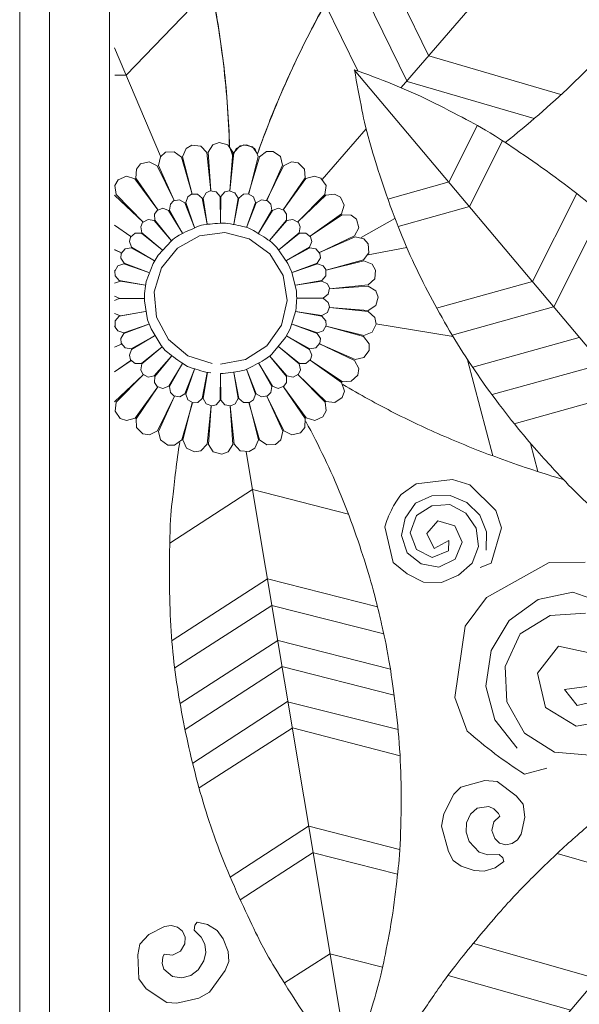
# Model space of a CAD drawing. Units: millimetres. Extents: x -643 to 562, y -401 to 1130.
# Drawn here: x -142 to -67, y 408 to 539 of the extents above; entities that cross this region are included whole.
import ezdxf

# ---------------------------------------------------------------- set-up
doc = ezdxf.new("R2010")
doc.units = ezdxf.units.MM
doc.header["$MEASUREMENT"] = 0
doc.layers.get('0').update_dxf_attribs({"lineweight": 5})

# ---------------------------------------------------------------- blocks, each defined once
blk = doc.blocks.new('L-096')
for p, q in [((-130, 875), (-130, 55)), ((-87.25, 534.35), (-95.28, 550.75)), ((-90.18, 530.97), (-97.89, 546.75)), ((-90.98, 530.13), (-76.38, 547.04)), ((-127.74, 531.8), (-116.4, 543.59)), ((-96.78, 532.38), (-101.14, 541.27)), ((-129.3, 535.45), (-123.17, 520.95)), ((-87.28, 534.36), (-69.61, 529.19)), ((-42.71, 467.68), (-97.24, 532.53)), ((-127.74, 531.79), (-129.29, 531.81)), ((-90.18, 530.95), (-73.17, 526)), ((-101.53, 517.84), (-95.63, 524.63)), ((-84.57, 517.49), (-80.78, 525.02)), ((-116.14, 522.47), (-115.3, 522.79)), ((-115.3, 522.79), (-114.15, 522.47)), ((-81.81, 514.24), (-77.4, 523.01)), ((-123.18, 520.89), (-122.5, 521.48)), ((-122.5, 521.48), (-121.32, 521.56)), ((-121.32, 521.56), (-120.36, 520.85)), ((-120.2, 520.89), (-119.73, 521.98)), ((-119.73, 521.98), (-118.96, 522.45)), ((-118.96, 522.45), (-117.78, 522.32)), ((-117.78, 522.32), (-116.96, 521.46)), ((-116.96, 521.46), (-116.42, 516.34)), ((-116.79, 521.48), (-116.14, 522.47)), ((-116.43, 516.34), (-116.79, 521.48)), ((-114.15, 522.47), (-113.5, 521.48)), ((-113.49, 520.96), (-113.94, 522.25)), ((-113.88, 516.34), (-113.33, 521.46)), ((-113.5, 521.48), (-113.87, 516.34)), ((-113.02, 521.97), (-113.49, 520.96)), ((-113.33, 521.46), (-112.52, 522.33)), ((-112.02, 522.47), (-113.02, 521.97)), ((-112.52, 522.33), (-111.63, 522.5)), ((-110.84, 522.19), (-112.02, 522.47)), ((-111.63, 522.5), (-110.56, 521.99)), ((-110.18, 521.29), (-110.84, 522.19)), ((-110.56, 521.99), (-110.09, 520.9)), ((-109.93, 520.86), (-108.97, 521.57)), ((-108.97, 521.57), (-108.07, 521.59)), ((-108.07, 521.59), (-107.11, 520.9)), ((-125.82, 519.92), (-124.67, 520.2)), ((-124.67, 520.2), (-123.6, 519.67)), ((-123.45, 519.73), (-123.18, 520.89)), ((-120.36, 520.85), (-118.93, 515.9)), ((-118.94, 515.9), (-120.2, 520.89)), ((-111.37, 515.91), (-109.93, 520.86)), ((-110.09, 520.9), (-111.35, 515.91)), ((-107.11, 520.9), (-106.83, 519.74)), ((-106.69, 519.68), (-105.62, 520.22)), ((-105.62, 520.22), (-104.73, 520.08)), ((-104.73, 520.08), (-103.89, 519.24)), ((-126.45, 518.03), (-126.39, 519.22)), ((-126.39, 519.22), (-125.82, 519.92)), ((-123.6, 519.67), (-121.32, 515.04)), ((-121.33, 515.03), (-123.45, 519.73)), ((-108.97, 515.05), (-106.69, 519.68)), ((-106.83, 519.74), (-108.96, 515.05)), ((-103.89, 519.24), (-103.83, 518.05)), ((-129.26, 517.02), (-128.82, 517.81)), ((-128.82, 517.81), (-127.73, 518.29)), ((-127.73, 518.29), (-126.59, 517.95)), ((-126.59, 517.95), (-123.53, 513.78)), ((-123.54, 513.77), (-126.45, 518.03)), ((-106.76, 513.8), (-103.7, 517.96)), ((-103.83, 518.05), (-106.75, 513.79)), ((-103.7, 517.96), (-102.56, 518.31)), ((-102.56, 518.31), (-101.7, 518.03)), ((-101.7, 518.03), (-101.02, 517.04)), ((-84.54, 517.51), (-92.77, 515.22)), ((-129.11, 515.84), (-129.26, 517.02)), ((-117.07, 516.07), (-116.51, 516.33)), ((-116.51, 516.33), (-115.71, 516.19)), ((-115.71, 516.19), (-115.19, 515.56)), ((-115.08, 515.55), (-114.56, 516.19)), ((-114.56, 516.19), (-113.96, 516.35)), ((-113.96, 516.35), (-113.2, 516.07)), ((-101.02, 517.04), (-101.17, 515.86)), ((-129.3, 515.77), (-125.48, 512.16)), ((-125.49, 512.15), (-129.11, 515.84)), ((-121.84, 514.56), (-121.41, 515)), ((-121.41, 515), (-120.6, 515.13)), ((-120.6, 515.13), (-119.89, 514.72)), ((-119.79, 514.75), (-119.52, 515.52)), ((-119.52, 515.52), (-119.02, 515.87)), ((-119.02, 515.87), (-118.2, 515.87)), ((-118.2, 515.87), (-117.58, 515.34)), ((-117.58, 515.34), (-116.91, 511.87)), ((-117.47, 515.36), (-117.07, 516.07)), ((-116.9, 511.87), (-117.47, 515.36)), ((-115.19, 515.56), (-115.14, 512.02)), ((-115.13, 512.02), (-115.08, 515.55)), ((-112.79, 515.36), (-113.37, 511.87)), ((-113.36, 511.87), (-112.69, 515.34)), ((-113.2, 516.07), (-112.79, 515.36)), ((-112.69, 515.34), (-112.07, 515.87)), ((-112.07, 515.87), (-111.45, 515.93)), ((-111.45, 515.93), (-110.74, 515.52)), ((-110.74, 515.52), (-110.47, 514.75)), ((-110.37, 514.72), (-109.67, 515.13)), ((-109.67, 515.13), (-108.86, 515)), ((-108.86, 515), (-108.42, 514.56)), ((-104.8, 512.18), (-101.06, 515.76)), ((-101.17, 515.86), (-104.79, 512.17)), ((-101.06, 515.76), (-99.87, 515.9)), ((-99.87, 515.9), (-99.08, 515.48)), ((-99.08, 515.48), (-98.58, 514.39)), ((-73.41, 504.22), (-67.48, 515.96)), ((-123.96, 513.22), (-123.6, 513.72)), ((-123.6, 513.72), (-122.83, 513.99)), ((-122.83, 513.99), (-122.07, 513.71)), ((-122.07, 513.71), (-120.23, 510.67)), ((-121.97, 513.75), (-121.84, 514.56)), ((-120.23, 510.67), (-121.97, 513.75)), ((-119.89, 514.72), (-118.62, 511.41)), ((-118.62, 511.41), (-119.79, 514.75)), ((-110.47, 514.75), (-111.65, 511.42)), ((-111.65, 511.41), (-110.37, 514.72)), ((-108.29, 513.76), (-110.04, 510.68)), ((-110.04, 510.67), (-108.2, 513.7)), ((-108.42, 514.56), (-108.29, 513.76)), ((-108.2, 513.7), (-107.43, 514)), ((-107.43, 514), (-106.66, 513.73)), ((-106.66, 513.73), (-106.31, 513.22)), ((-98.58, 514.39), (-98.94, 513.25)), ((-91.35, 511.58), (-81.81, 514.24)), ((-125.55, 512.09), (-124.83, 512.49)), ((-124.83, 512.49), (-124.03, 512.34)), ((-124.03, 512.34), (-121.69, 509.66)), ((-123.94, 512.4), (-123.96, 513.22)), ((-121.69, 509.66), (-123.94, 512.4)), ((-106.32, 512.4), (-108.58, 509.67)), ((-108.58, 509.67), (-106.24, 512.34)), ((-106.31, 513.22), (-106.32, 512.4)), ((-106.24, 512.34), (-105.44, 512.5)), ((-105.44, 512.5), (-104.72, 512.1)), ((-103.16, 510.25), (-98.85, 513.13)), ((-98.94, 513.25), (-103.15, 510.25)), ((-98.85, 513.13), (-97.66, 513.08)), ((-97.66, 513.08), (-96.94, 512.52)), ((-96.94, 512.52), (-96.65, 511.36)), ((-96.31, 510.08), (-91.8, 512.61)), ((-70.56, 500.83), (-64.29, 513.24)), ((-127.12, 510.22), (-129.3, 511.73)), ((-129.3, 511.73), (-127.12, 510.23)), ((-125.81, 511.53), (-125.55, 512.09)), ((-125.64, 510.73), (-125.81, 511.53)), ((-104.72, 512.1), (-104.46, 511.53)), ((-104.46, 511.53), (-104.62, 510.73)), ((-96.65, 511.36), (-97.2, 510.3)), ((-127.33, 509.55), (-127.17, 510.15)), ((-127.02, 508.79), (-127.33, 509.55)), ((-127.17, 510.15), (-126.54, 510.67)), ((-126.54, 510.67), (-125.71, 510.65)), ((-125.71, 510.65), (-122.94, 508.42)), ((-122.94, 508.42), (-125.64, 510.73)), ((-121.71, 509.63), (-123.47, 507.73)), ((-117.93, 510.32), (-120.89, 508.68)), ((-114.56, 510.74), (-117.93, 510.32)), ((-111.28, 509.9), (-114.56, 510.74)), ((-108.55, 507.9), (-111.28, 509.9)), ((-104.62, 510.73), (-107.32, 508.43)), ((-107.32, 508.43), (-104.55, 510.65)), ((-104.55, 510.65), (-103.73, 510.67)), ((-103.73, 510.67), (-103.09, 510.16)), ((-102.94, 509.56), (-103.24, 508.79)), ((-103.09, 510.16), (-102.94, 509.56)), ((-97.2, 510.3), (-101.88, 508.07)), ((-101.88, 508.08), (-97.14, 510.17)), ((-97.14, 510.17), (-95.97, 509.91)), ((-95.97, 509.91), (-95.36, 509.24)), ((-129.3, 508.47), (-128.39, 508.05)), ((-128.39, 508.04), (-129.3, 508.46)), ((-128.43, 507.96), (-127.89, 508.58)), ((-127.89, 508.58), (-127.08, 508.71)), ((-127.08, 508.71), (-123.96, 506.98)), ((-123.96, 506.98), (-127.02, 508.79)), ((-120.89, 508.68), (-123.03, 506.05)), ((-106.11, 506.63), (-107.61, 508.74)), ((-103.24, 508.79), (-106.3, 506.99)), ((-106.3, 506.99), (-103.19, 508.71)), ((-103.19, 508.71), (-102.37, 508.59)), ((-102.37, 508.59), (-101.83, 507.97)), ((-95.4, 507.79), (-90.19, 508.73)), ((-95.36, 509.24), (-95.28, 508.05)), ((-128.48, 507.34), (-128.43, 507.96)), ((-128.04, 506.65), (-128.48, 507.34)), ((-123.47, 507.73), (-124.15, 506.63)), ((-106.76, 505.01), (-108.55, 507.9)), ((-101.78, 507.35), (-102.22, 506.65)), ((-101.83, 507.97), (-101.78, 507.35)), ((-101.01, 505.71), (-95.97, 506.96)), ((-96.01, 507.1), (-101, 505.7)), ((-95.28, 508.05), (-96.01, 507.1)), ((-95.97, 506.96), (-94.86, 506.51)), ((-129.3, 505.69), (-129.26, 505.68)), ((-129.26, 505.67), (-129.3, 505.68)), ((-129.28, 505.59), (-128.86, 506.29)), ((-129.22, 504.97), (-129.28, 505.59)), ((-128.86, 506.29), (-128.08, 506.55)), ((-128.08, 506.55), (-124.71, 505.39)), ((-124.71, 505.39), (-128.04, 506.65)), ((-124.15, 506.63), (-125.06, 504.21)), ((-123.03, 506.05), (-124.01, 502.81)), ((-105.58, 505.45), (-106.11, 506.63)), ((-102.22, 506.65), (-105.55, 505.4)), ((-105.55, 505.4), (-102.18, 506.56)), ((-102.18, 506.56), (-101.4, 506.3)), ((-101.4, 506.3), (-101.03, 505.8)), ((-101.03, 505.8), (-101.04, 504.98)), ((-94.86, 506.51), (-94.38, 505.74)), ((-94.38, 505.74), (-94.51, 504.55)), ((-129.3, 503.99), (-128.5, 504.27)), ((-128.67, 504.36), (-129.22, 504.97)), ((-125.17, 503.7), (-128.67, 504.36)), ((-128.5, 504.27), (-125.17, 503.7)), ((-106.21, 501.67), (-106.76, 505.01)), ((-104.99, 502.93), (-105.58, 505.45)), ((-101.59, 504.36), (-105.09, 503.71)), ((-101.04, 504.98), (-101.59, 504.36)), ((-94.51, 504.55), (-95.39, 503.75)), ((-105.09, 503.71), (-101.57, 504.27)), ((-101.57, 504.27), (-100.84, 503.88)), ((-100.84, 503.88), (-100.57, 503.32)), ((-100.57, 503.32), (-100.72, 502.51)), ((-95.39, 503.75), (-100.56, 503.22)), ((-100.56, 503.23), (-95.38, 503.6)), ((-95.38, 503.6), (-94.37, 502.96)), ((-94.37, 502.96), (-94.03, 502.12)), ((-86.22, 500.63), (-73.41, 504.22)), ((-128.62, 501.95), (-129.3, 502.23)), ((-129.3, 501.67), (-128.71, 501.94)), ((-128.71, 501.94), (-125.33, 501.95)), ((-125.32, 501.95), (-128.62, 501.95)), ((-124.01, 502.81), (-123.68, 499.43)), ((-106.98, 498.37), (-106.21, 501.67)), ((-104.94, 501.96), (-101.37, 501.91)), ((-101.37, 502), (-104.93, 501.96)), ((-100.72, 502.51), (-101.37, 502)), ((-101.37, 501.91), (-100.72, 501.4)), ((-94.03, 502.12), (-94.36, 500.98)), ((-125.31, 501.63), (-124.89, 499.08)), ((-105.83, 497.86), (-105.08, 500.34)), ((-100.55, 500.8), (-100.84, 500.04)), ((-100.72, 501.4), (-100.55, 500.8)), ((-100.56, 500.72), (-95.39, 500.19)), ((-95.38, 500.34), (-100.56, 500.71)), ((-94.36, 500.98), (-95.38, 500.34)), ((-84.13, 497.02), (-70.59, 500.83)), ((-128.5, 499.63), (-129.3, 499.91)), ((-129.22, 498.93), (-128.67, 499.55)), ((-128.67, 499.55), (-125.17, 500.2)), ((-125.17, 500.2), (-128.5, 499.63)), ((-124.89, 499.08), (-124.43, 497.86)), ((-123.68, 499.43), (-122.09, 496.44)), ((-105.09, 500.21), (-101.59, 499.55)), ((-101.57, 499.64), (-105.09, 500.21)), ((-101.59, 499.55), (-101.04, 498.94)), ((-100.84, 500.04), (-101.57, 499.64)), ((-95.39, 500.19), (-94.5, 499.39)), ((-94.5, 499.39), (-94.32, 498.5)), ((-129.3, 498.2), (-129.26, 498.21)), ((-129.25, 498.2), (-129.3, 498.19)), ((-129.23, 498.11), (-129.22, 498.93)), ((-128.86, 497.61), (-129.23, 498.11)), ((-124.71, 498.51), (-128.08, 497.35)), ((-128.05, 497.26), (-124.71, 498.51)), ((-124.43, 497.86), (-123.07, 495.66)), ((-108.94, 495.61), (-106.98, 498.37)), ((-106.44, 496.72), (-105.83, 497.86)), ((-102.18, 497.35), (-105.55, 498.52)), ((-105.55, 498.52), (-102.22, 497.26)), ((-100.98, 498.32), (-101.4, 497.62)), ((-101.04, 498.94), (-100.98, 498.32)), ((-101, 498.24), (-96, 496.83)), ((-95.96, 496.97), (-101, 498.23)), ((-94.32, 498.5), (-94.85, 497.43)), ((-84.03, 496.87), (-94.34, 498.54)), ((-128.08, 497.35), (-128.86, 497.61)), ((-128.48, 496.56), (-128.05, 497.26)), ((-128.43, 495.94), (-128.48, 496.56)), ((-123.96, 496.92), (-127.07, 495.2)), ((-127.02, 495.12), (-123.96, 496.92)), ((-122.09, 496.44), (-119.49, 494.27)), ((-108.07, 494.71), (-106.44, 496.72)), ((-103.18, 495.2), (-106.3, 496.93)), ((-106.3, 496.93), (-103.24, 495.12)), ((-102.22, 497.26), (-101.78, 496.57)), ((-101.4, 497.62), (-102.18, 497.35)), ((-101.78, 496.57), (-101.83, 495.95)), ((-96, 496.83), (-95.27, 495.89)), ((-94.85, 497.43), (-95.96, 496.97)), ((-81.39, 492.74), (-67.14, 496.72)), ((-129.3, 495.42), (-128.38, 495.84)), ((-128.38, 495.83), (-129.3, 495.42)), ((-127.89, 495.32), (-128.43, 495.94)), ((-127.07, 495.2), (-127.89, 495.32)), ((-127.32, 494.35), (-127.02, 495.12)), ((-122.94, 495.48), (-125.71, 493.26)), ((-125.64, 493.18), (-122.94, 495.48)), ((-111.8, 493.78), (-108.94, 495.61)), ((-104.55, 493.26), (-107.32, 495.49)), ((-107.32, 495.49), (-104.62, 493.18)), ((-103.24, 495.12), (-102.93, 494.36)), ((-102.37, 495.33), (-103.18, 495.2)), ((-101.83, 495.95), (-102.37, 495.33)), ((-101.87, 495.87), (-97.19, 493.63)), ((-97.12, 493.76), (-101.87, 495.86)), ((-95.27, 495.89), (-95.24, 494.98)), ((-127.17, 493.75), (-127.32, 494.35)), ((-126.53, 493.23), (-127.17, 493.75)), ((-121.68, 494.24), (-124.02, 491.57)), ((-123.94, 491.51), (-121.68, 494.24)), ((-119.49, 494.27), (-116.26, 493.22)), ((-115.13, 493.15), (-111.8, 493.78)), ((-108.58, 494.25), (-106.32, 491.51)), ((-106.24, 491.57), (-108.57, 494.25)), ((-103.09, 493.76), (-103.73, 493.24)), ((-102.93, 494.36), (-103.09, 493.76)), ((-95.95, 494.02), (-97.12, 493.76)), ((-95.24, 494.98), (-95.95, 494.02)), ((-82.09, 493.75), (-78.71, 480.88)), ((-129.3, 492.14), (-127.11, 493.66)), ((-127.1, 493.65), (-129.3, 492.14)), ((-125.71, 493.26), (-126.53, 493.23)), ((-125.8, 492.37), (-125.64, 493.18)), ((-120.22, 493.24), (-122.06, 490.2)), ((-121.97, 490.15), (-120.22, 493.23)), ((-118.61, 492.5), (-119.89, 489.19)), ((-119.79, 489.16), (-118.61, 492.49)), ((-110.37, 489.19), (-111.64, 492.5)), ((-111.64, 492.5), (-110.47, 489.16)), ((-108.19, 490.2), (-110.03, 493.24)), ((-110.03, 493.24), (-108.29, 490.16)), ((-104.62, 493.18), (-104.45, 492.38)), ((-103.73, 493.24), (-104.55, 493.26)), ((-103.14, 493.69), (-98.93, 490.68)), ((-98.83, 490.8), (-103.14, 493.68)), ((-97.19, 493.63), (-96.64, 492.57)), ((-96.64, 492.57), (-96.77, 491.68)), ((-78.81, 489.08), (-64.09, 493.15)), ((-125.46, 491.73), (-129.3, 488.11)), ((-129.09, 488.05), (-125.47, 491.74)), ((-125.54, 491.81), (-125.8, 492.37)), ((-124.82, 491.41), (-125.54, 491.81)), ((-124.02, 491.57), (-124.82, 491.41)), ((-123.95, 490.69), (-123.94, 491.51)), ((-116.9, 492.04), (-117.57, 488.57)), ((-117.47, 488.55), (-116.89, 492.04)), ((-115.13, 491.89), (-115.18, 488.35)), ((-115.07, 488.35), (-115.12, 491.89)), ((-113.36, 492.04), (-112.79, 488.55)), ((-112.68, 488.57), (-113.35, 492.04)), ((-106.32, 491.51), (-106.3, 490.69)), ((-105.43, 491.42), (-106.24, 491.57)), ((-104.71, 491.82), (-105.43, 491.42)), ((-101.04, 488.17), (-104.78, 491.75)), ((-104.77, 491.76), (-101.15, 488.07)), ((-104.45, 492.38), (-104.71, 491.82)), ((-96.77, 491.68), (-97.64, 490.86)), ((-123.5, 490.11), (-126.56, 485.95)), ((-126.43, 485.86), (-123.51, 490.12)), ((-123.6, 490.18), (-123.95, 490.69)), ((-122.83, 489.91), (-123.6, 490.18)), ((-122.06, 490.2), (-122.83, 489.91)), ((-121.84, 489.34), (-121.97, 490.15)), ((-108.29, 490.16), (-108.42, 489.35)), ((-107.43, 489.91), (-108.19, 490.2)), ((-106.66, 490.19), (-107.43, 489.91)), ((-103.68, 485.96), (-106.73, 490.13)), ((-106.72, 490.14), (-103.81, 485.88)), ((-106.3, 490.69), (-106.66, 490.19)), ((-98.93, 490.68), (-98.57, 489.54)), ((-97.64, 490.86), (-98.83, 490.8)), ((-121.29, 488.86), (-123.58, 484.23)), ((-123.43, 484.16), (-121.3, 488.86)), ((-121.4, 488.91), (-121.84, 489.34)), ((-120.59, 488.77), (-121.4, 488.91)), ((-119.89, 489.19), (-120.59, 488.77)), ((-119.52, 488.39), (-119.79, 489.16)), ((-117.57, 488.57), (-118.19, 488.04)), ((-117.06, 487.84), (-117.47, 488.55)), ((-112.79, 488.55), (-113.19, 487.84)), ((-112.06, 488.04), (-112.68, 488.57)), ((-110.47, 489.16), (-110.74, 488.39)), ((-109.66, 488.78), (-110.37, 489.19)), ((-108.85, 488.91), (-109.66, 488.78)), ((-106.66, 484.24), (-108.94, 488.87)), ((-108.93, 488.88), (-106.81, 484.18)), ((-108.42, 489.35), (-108.85, 488.91)), ((-98.86, 488.69), (-99.85, 488.03)), ((-98.57, 489.54), (-98.86, 488.69)), ((-75.84, 485.16), (-60.88, 489.35)), ((-129.24, 486.86), (-129.09, 488.05)), ((-118.9, 488), (-120.33, 483.05)), ((-120.17, 483.01), (-118.91, 488)), ((-118.81, 487.98), (-119.52, 488.39)), ((-118.19, 488.04), (-118.81, 487.98)), ((-116.3, 487.56), (-117.06, 487.84)), ((-116.38, 487.57), (-116.93, 482.44)), ((-116.76, 482.43), (-116.4, 487.57)), ((-115.7, 487.72), (-116.3, 487.56)), ((-115.18, 488.35), (-115.7, 487.72)), ((-114.55, 487.72), (-115.07, 488.35)), ((-113.75, 487.58), (-114.55, 487.72)), ((-113.31, 482.45), (-113.85, 487.57)), ((-113.83, 487.57), (-113.47, 482.43)), ((-113.19, 487.84), (-113.75, 487.58)), ((-111.24, 488.03), (-112.06, 488.04)), ((-109.9, 483.05), (-111.33, 488.01)), ((-111.32, 488.01), (-110.06, 483.02)), ((-110.74, 488.39), (-111.24, 488.03)), ((-101.15, 488.07), (-101, 486.89)), ((-99.85, 488.03), (-101.04, 488.17)), ((-128.56, 485.88), (-129.24, 486.86)), ((-127.7, 485.6), (-128.56, 485.88)), ((-126.56, 485.95), (-127.7, 485.6)), ((-126.37, 484.67), (-126.43, 485.86)), ((-103.81, 485.88), (-103.87, 484.69)), ((-102.53, 485.62), (-103.68, 485.96)), ((-101.44, 486.1), (-102.53, 485.62)), ((-101, 486.89), (-101.44, 486.1)), ((-125.53, 483.82), (-126.37, 484.67)), ((-103.87, 484.69), (-104.44, 483.99)), ((-124.64, 483.69), (-125.53, 483.82)), ((-123.58, 484.23), (-124.64, 483.69)), ((-123.16, 483.01), (-123.43, 484.16)), ((-106.81, 484.18), (-107.08, 483.02)), ((-105.59, 483.71), (-106.66, 484.24)), ((-104.44, 483.99), (-105.59, 483.71)), ((-122.19, 482.32), (-123.16, 483.01)), ((-121.29, 482.34), (-122.19, 482.32)), ((-120.33, 483.05), (-121.29, 482.34)), ((-119.7, 481.92), (-120.17, 483.01)), ((-118.63, 481.41), (-119.7, 481.92)), ((-116.93, 482.44), (-117.75, 481.58)), ((-116.11, 481.44), (-116.76, 482.43)), ((-113.47, 482.43), (-114.12, 481.44)), ((-112.49, 481.58), (-113.31, 482.45)), ((-110.53, 481.93), (-111.3, 481.46)), ((-110.06, 483.02), (-110.53, 481.93)), ((-108.94, 482.35), (-109.9, 483.05)), ((-107.76, 482.43), (-108.94, 482.35)), ((-107.08, 483.02), (-107.76, 482.43)), ((-73.68, 482.55), (-72.67, 478.79)), ((-117.75, 481.58), (-118.63, 481.41)), ((-114.96, 481.12), (-116.11, 481.44)), ((-114.12, 481.44), (-114.96, 481.12)), ((-111.3, 481.46), (-112.49, 481.58)), ((-111.69, 481.41), (-97.83, 398.51)), ((-88.97, 477.14), (-90.98, 475.73)), ((-84.11, 477.73), (-88.97, 477.14)), ((-81.78, 477.03), (-84.11, 477.73)), ((-78.29, 473.57), (-81.78, 477.03)), ((-110.85, 476.38), (-121.93, 469.2)), ((-110.85, 476.37), (-98.02, 473.09)), ((-89.07, 474.57), (-86.87, 475.55)), ((-86.87, 475.55), (-84.4, 475.57)), ((-84.4, 475.57), (-82.2, 474.67)), ((-90.45, 472.54), (-89.07, 474.57)), ((-86.86, 474.2), (-88.9, 472.91)), ((-84.45, 474.39), (-86.86, 474.2)), ((-82.3, 473.21), (-84.45, 474.39)), ((-82.2, 474.67), (-80.45, 472.94)), ((-88.9, 472.91), (-89.76, 470.61)), ((-80.95, 471.22), (-82.3, 473.21)), ((-80.45, 472.94), (-79.55, 470.73)), ((-77.56, 471.25), (-78.29, 473.57)), ((-93.17, 471.4), (-92.02, 466.65)), ((-90.93, 470.23), (-90.45, 472.54)), ((-87.55, 470.49), (-86.04, 472.18)), ((-86.04, 472.18), (-83.79, 471.54)), ((-83.79, 471.54), (-82.81, 469.35)), ((-90.16, 467.9), (-90.93, 470.23)), ((-89.76, 470.61), (-88.9, 468.36)), ((-86.56, 468.52), (-87.55, 470.49)), ((-80.63, 468.79), (-80.95, 471.22)), ((-79.55, 470.73), (-79.61, 468.27)), ((-78.92, 466.54), (-77.56, 471.25)), ((-84.61, 469.57), (-86.56, 468.52)), ((-84.65, 468.18), (-84.61, 469.57)), ((-82.81, 469.35), (-83.75, 467.09)), ((-81.48, 466.54), (-80.63, 468.79)), ((-88.28, 466.47), (-90.16, 467.9)), ((-88.9, 468.36), (-86.8, 467.28)), ((-86.8, 467.28), (-84.65, 468.18)), ((-92.02, 466.65), (-90.15, 465.12)), ((-85.94, 465.99), (-88.28, 466.47)), ((-83.75, 467.09), (-85.94, 465.99)), ((-83.3, 464.94), (-81.48, 466.54)), ((-80.41, 465.97), (-78.92, 466.54)), ((-79.54, 461.93), (-71.16, 466.61)), ((-71.16, 466.61), (-66.36, 466.69)), ((-90.15, 465.12), (-87.96, 464.01)), ((-85.55, 463.96), (-83.3, 464.94)), ((-121.61, 456.19), (-108.87, 464.44)), ((-108.87, 464.44), (-94.14, 460.7)), ((-87.96, 464.01), (-85.55, 463.96)), ((-67.99, 462.66), (-72.62, 461.69)), ((-63.44, 461.06), (-67.99, 462.66)), ((-108.29, 460.9), (-121.23, 452.54)), ((-108.26, 460.9), (-93.3, 457.11)), ((-82.41, 458.1), (-79.54, 461.93)), ((-72.62, 461.69), (-76.53, 458.86)), ((-75.07, 457.08), (-71.02, 459.55)), ((-71.02, 459.55), (-66.3, 459.84)), ((-76.53, 458.86), (-78.94, 454.88)), ((-83.8, 448.58), (-82.41, 458.1)), ((-77.06, 452.7), (-75.07, 457.08)), ((-120.51, 447.78), (-107.48, 456.22)), ((-107.43, 456.19), (-92.4, 452.37)), ((-78.94, 454.88), (-79.66, 450.1)), ((-69.94, 455.42), (-72.74, 451.81)), ((-65.59, 454.49), (-69.94, 455.42)), ((-106.91, 452.66), (-119.85, 444.3)), ((-106.91, 452.71), (-91.91, 448.89)), ((-76.81, 448), (-77.06, 452.7)), ((-72.74, 451.81), (-71.68, 447.23)), ((-79.66, 450.1), (-78.42, 445.6)), ((-69.12, 449.66), (-64.81, 450.23)), ((-67.44, 447.52), (-69.12, 449.66)), ((-106.18, 448.04), (-118.84, 439.79)), ((-106.16, 448.01), (-91.36, 444.3)), ((-82.15, 444.09), (-83.8, 448.58)), ((-74.45, 443.81), (-76.81, 448)), ((-62.98, 448.57), (-67.44, 447.52)), ((-71.68, 447.23), (-67.57, 444.76)), ((-78.42, 445.6), (-75.43, 441.81)), ((-67.57, 444.76), (-62.82, 445.55)), ((-117.97, 436.49), (-105.55, 444.47)), ((-105.52, 444.53), (-91.1, 440.79)), ((-70.47, 441.27), (-74.45, 443.81)), ((-65.74, 440.85), (-70.47, 441.27)), ((-71.48, 439.14), (-74.47, 438.31)), ((-79.77, 437.47), (-82.97, 436.58)), ((-78.14, 437.34), (-79.77, 437.47)), ((-75.58, 435.42), (-78.14, 437.34)), ((-43.02, 436.6), (-105.31, 363.14)), ((-82.97, 436.58), (-83.9, 435.66)), ((-83.9, 435.66), (-85.27, 433)), ((-74.64, 434.31), (-75.58, 435.42)), ((-81.71, 432.96), (-80.78, 433.78)), ((-80.78, 433.78), (-79.26, 433.99)), ((-79.26, 433.99), (-78.55, 433.69)), ((-78.55, 433.69), (-77.93, 433.08)), ((-74.41, 432.58), (-74.64, 434.31)), ((-85.27, 433), (-85.58, 431.38)), ((-82.23, 431.83), (-81.71, 432.96)), ((-78.59, 431.94), (-78.84, 430.8)), ((-77.76, 432.73), (-78.59, 431.94)), ((-77.93, 433.08), (-77.76, 432.73)), ((-74.91, 430.3), (-74.41, 432.58)), ((-103.36, 431.35), (-113.85, 424.56)), ((-103.33, 431.35), (-91.19, 428.23)), ((-85.58, 431.38), (-84.65, 427.99)), ((-82.28, 430.59), (-82.23, 431.83)), ((-81.85, 429.3), (-82.28, 430.59)), ((-78.84, 430.8), (-78.44, 429.72)), ((-80.55, 427.9), (-81.85, 429.3)), ((-78.44, 429.72), (-77.8, 429.12)), ((-76.1, 429.06), (-75.39, 429.56)), ((-75.39, 429.56), (-74.91, 430.3)), ((-84.65, 427.99), (-84.03, 426.78)), ((-77.8, 429.12), (-76.96, 428.89)), ((-76.96, 428.89), (-76.1, 429.06)), ((-112.51, 421.51), (-102.73, 427.84)), ((-91.45, 424.95), (-102.71, 427.8)), ((-84.03, 426.78), (-82.95, 426.03)), ((-79.36, 427.52), (-80.55, 427.9)), ((-77.84, 427.6), (-79.36, 427.52)), ((-78.39, 425.78), (-77.25, 426.63)), ((-77.37, 427.13), (-77.84, 427.6)), ((-77.25, 426.63), (-77.37, 427.13)), ((-54.3, 423.2), (-70.12, 427.7)), ((-82.95, 426.03), (-81.19, 425.44)), ((-81.19, 425.44), (-79.86, 425.34)), ((-79.86, 425.34), (-78.39, 425.78)), ((-122.62, 417.96), (-124.71, 416.89)), ((-121.75, 418.08), (-122.62, 417.96)), ((-120.9, 417.86), (-121.75, 418.08)), ((-120.21, 417.32), (-120.9, 417.86)), ((-118.57, 418.14), (-118.64, 417.48)), ((-118.64, 417.48), (-117.71, 416.53)), ((-118.26, 418.54), (-118.57, 418.14)), ((-116.87, 418.22), (-118.26, 418.54)), ((-115.58, 417.4), (-116.87, 418.22)), ((-114.8, 416.31), (-115.58, 417.4)), ((-124.71, 416.89), (-125.91, 415.61)), ((-119.85, 416.52), (-120.21, 417.32)), ((-119.91, 415.65), (-119.85, 416.52)), ((-117.71, 416.53), (-117.23, 415.59)), ((-114.13, 414.59), (-114.8, 416.31)), ((-125.91, 415.61), (-126.19, 414.18)), ((-120.5, 414.64), (-119.91, 415.65)), ((-117.23, 415.59), (-117.09, 414.46)), ((-64.72, 410.96), (-81.3, 415.69)), ((-126.19, 414.18), (-126.04, 410.96)), ((-122.93, 413.02), (-122.85, 413.87)), ((-122.85, 413.87), (-122.69, 414.24)), ((-122.69, 414.24), (-121.54, 414.11)), ((-121.54, 414.11), (-120.5, 414.64)), ((-117.09, 414.46), (-117.37, 413.35)), ((-114.02, 413.29), (-114.13, 414.59)), ((-100.44, 414.33), (-106.57, 410.4)), ((-100.49, 414.3), (-93.47, 412.52)), ((-122.7, 412.27), (-122.93, 413.02)), ((-121.54, 411.26), (-122.7, 412.27)), ((-118.12, 412.18), (-119.11, 411.42)), ((-117.37, 413.35), (-118.12, 412.18)), ((-114.53, 412.09), (-114.02, 413.29)), ((-126.04, 410.96), (-125.07, 409.64)), ((-120.31, 411.08), (-121.54, 411.26)), ((-119.11, 411.42), (-120.31, 411.08)), ((-116.61, 409.16), (-114.53, 412.09)), ((-68.29, 406.77), (-84.66, 411.41)), ((-125.07, 409.64), (-122.3, 407.79)), ((-120.98, 407.69), (-118.05, 408.36)), ((-118.05, 408.36), (-116.61, 409.16)), ((-122.3, 407.79), (-120.98, 407.69))]:
    blk.add_line(p, q)
for points in [[(12, 43), (12, 887), (-142, 887), (-142, 43)], [(8, 47), (8, 883), (-138, 883), (-138, 47)]]:
    blk.add_lwpolyline(points, close=True)
for points in [[(-77.05, 522.77), (-74, 525.21), (-68.19, 530.23), (-59.64, 539.11), (-52.41, 548.05), (-45.46, 558.48), (-41.05, 566.51), (-38.31, 572.39), (-37.07, 575.33)], [(-76.11, 573.27), (-78.01, 571.47), (-81.71, 567.79), (-86.98, 561.86), (-91.84, 555.73), (-96.53, 549.02), (-100.62, 542.34), (-104.38, 535.28), (-107.5, 528.45), (-109.34, 523.69), (-110.18, 521.29)], [(-113.94, 522.25), (-114.06, 526.2), (-114.63, 533.95), (-116.77, 546.29), (-120.02, 558.11), (-122.84, 565.65), (-124.43, 569.36)], [(-113.93, 522.23), (-114.02, 525.75), (-114.53, 532.88), (-116.1, 542.91), (-118.96, 554.7), (-121.13, 561.04), (-122.39, 564.33)], [(-84.77, 564.35), (-86.35, 562.55), (-89.89, 558.19), (-92.07, 555.51), (-100.26, 543.32), (-105.59, 532.93), (-108.79, 525.21), (-110.16, 521.35)], [(-97.24, 532.53), (-95.52, 531.93), (-92.08, 530.62), (-87.2, 528.48), (-81.89, 525.68), (-78.82, 524.05), (-68.11, 516.77), (-60.32, 509.87), (-52.63, 501.77), (-46.15, 493.36), (-39.94, 482.97), (-37.1, 476.95), (-35.76, 473.85), (-35.08, 472.16)], [(-97.2, 532.52), (-96.93, 530.72), (-96.13, 526.72), (-95.46, 523.36), (-91.48, 511.1), (-86.94, 501.68), (-81.46, 492.4), (-74.22, 482.98), (-69.31, 477.79), (-67.19, 475.47), (-57.42, 466.87), (-51.75, 463.08), (-48.67, 461.18)], [(-114.48, 511.99), (-115.34, 512.04), (-117.6, 511.75), (-117.79, 511.76), (-121.18, 510.22), (-121.38, 509.91), (-121.71, 509.63)], [(-107.61, 508.74), (-107.91, 509.06), (-108.06, 509.39), (-111.23, 511.35), (-111.42, 511.36), (-113.62, 511.93), (-114.48, 511.99)], [(-125.06, 504.21), (-125.16, 503.78), (-125.3, 502.93), (-125.32, 502.06), (-125.31, 501.63)], [(-105.08, 500.34), (-105.01, 500.77), (-104.92, 501.63), (-104.95, 502.5), (-104.99, 502.93)], [(-123.07, 495.66), (-122.8, 495.32), (-122.66, 494.98), (-119.63, 492.82), (-119.44, 492.8), (-117.28, 492.09), (-116.42, 491.98)], [(-115.13, 491.9), (-114.27, 491.9), (-112.04, 492.33), (-111.84, 492.33), (-108.56, 494.09), (-108.38, 494.41), (-108.07, 494.71)], [(-98.76, 490.42), (-96.5, 489.08), (-91.9, 486.54), (-84.68, 483.19), (-77.58, 480.39), (-71.98, 478.53), (-69.25, 477.73)], [(-103.72, 485.47), (-101.97, 482.25), (-98.86, 475.83), (-94.95, 464.41), (-93.36, 457.41), (-92.62, 454.17), (-90.85, 441.7), (-91, 429.22), (-91.37, 425.56), (-92.01, 419.74), (-93.16, 413.9), (-93.8, 410.57), (-96.46, 401.92), (-97.8, 398.5)], [(-97.83, 398.5), (-99.04, 399.89), (-101.38, 402.77), (-104.55, 407.09), (-107.74, 412.24), (-109.58, 415.22), (-115.12, 427.04), (-118.32, 437.01), (-120.77, 448.07), (-122.06, 458.41), (-121.94, 471.67), (-121.65, 474.39), (-120.98, 480.28), (-120.59, 482.69)], [(-90.98, 475.73), (-91.47, 475.08), (-92.34, 473.67), (-92.94, 472.17), (-93.17, 471.4)], [(-74.47, 438.31), (-75.82, 439.18), (-78.46, 441.02), (-80.94, 443.04), (-82.15, 444.09)], [(-105.32, 363.15), (-104.97, 365.19), (-104.17, 369.26), (-102.64, 375.28), (-100.78, 381.2), (-98.59, 387.02), (-96.08, 392.69), (-93.22, 398.23), (-90.12, 403.53), (-86.53, 408.91), (-83.46, 413.17), (-77.17, 420.68), (-73.52, 424.45), (-68.86, 428.94), (-64.19, 432.94), (-59.26, 436.74), (-54.15, 440.26), (-50.63, 442.44), (-48.84, 443.48)], [(-35.08, 432.12), (-35.8, 430.17), (-37.34, 426.31), (-39.95, 420.65), (-42.87, 415.15), (-46.11, 409.81), (-49.6, 404.73), (-53.58, 399.61), (-56.96, 395.57), (-63.77, 388.48), (-67.68, 384.95), (-72.64, 380.77), (-77.59, 377.1), (-82.81, 373.67), (-88.21, 370.56), (-93.77, 367.75), (-99.48, 365.26), (-103.37, 363.79), (-105.33, 363.11)]]:
    blk.add_open_spline(points, degree=3)

msp = doc.modelspace()

# ---------------------------------------------------------------- block references
msp.add_blockref('L-096', (0, 0))

doc.saveas('drawing.dxf')
